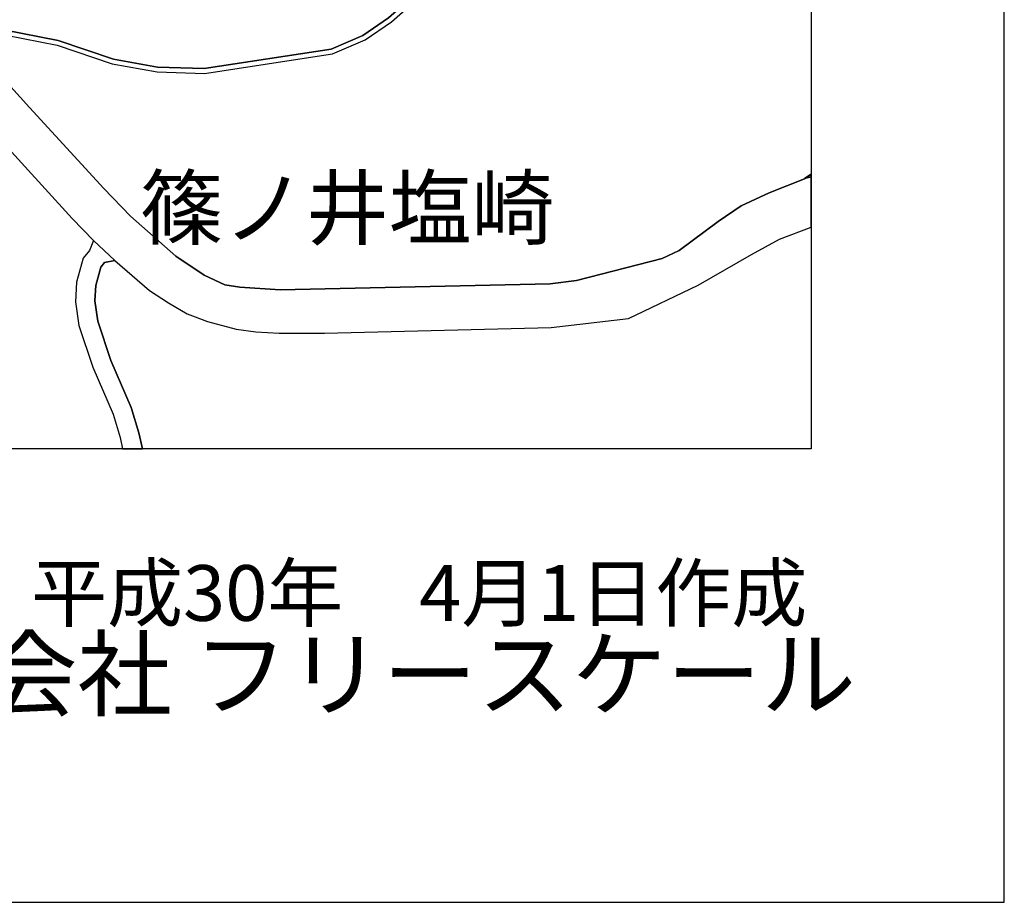
# Model space of a CAD drawing. Extents: x -10 to 410, y -24 to 273.
# Drawn here: x 359 to 410, y -24 to 22 of the extents above; entities that cross this region are included whole.
import ezdxf

# ---------------------------------------------------------------- set-up
doc = ezdxf.new("R2010")
doc.units = 0
for name, color, linetype in [('03_GYOUSEI_POLY', 4, 'Continuous'), ('08_ROAD_LINE', 3, 'Continuous'), ('09_ROAD_POLY', 5, 'Continuous'), ('印刷レイアウト', 1, 'Continuous'), ('印刷用フレーム', 1, 'Continuous'), ('背景', 3, 'Continuous')]:
    doc.layers.add(name, color=color, linetype=linetype)
doc.styles.add('STD', font='txt')
doc.styles.add('スタイル1', font='txt', dxfattribs={"width": 0.95})

msp = doc.modelspace()

# ---------------------------------------------------------------- linework, layer by layer
at = {"layer": '08_ROAD_LINE', "color": 253}
for points in [[(258.113444, 77.69586), (264.883057, 73.074609), (267.047266, 71.504335), (272.9339, 67.455314), (282.527802, 60.805246), (291.543273, 54.846265), (302.158645, 48.709516), (306.508078, 46.400958), (316.678, 41.5103), (322.887096, 38.805211), (328.943574, 35.789374), (332.857891, 33.676153), (343.052962, 27.974864), (348.572694, 24.744398), (351.103806, 22.789307), (353.543278, 20.119702), (357.433824, 15.834348), (361.308868, 11.599981), (362.412332, 10.45931)], [(354.937853, 21.9301), (360.588154, 20.820779), (363.45344, 19.849951), (365.742361, 19.439985), (368.162541, 19.369705), (374.74853, 20.375328), (376.387017, 21.074683), (377.717169, 21.990734), (382.373215, 26.096254), (387.94359, 30.445687), (399.647268, 37.744122)], [(355.21725, 21.619697), (360.52373, 20.574455), (363.386949, 19.609828), (365.717212, 19.189871), (368.178044, 19.119591), (374.81881, 20.129348), (376.512074, 20.855919), (377.867375, 21.78954), (382.533412, 25.900917), (388.088284, 30.240704), (399.647268, 37.449221)], [(355.21725, 21.619697), (359.091949, 17.349845), (362.9477, 13.145106), (364.33814, 11.709535), (366.683906, 9.644889), (368.162541, 8.664415), (369.222941, 8.154541), (369.998432, 8.029829), (372.097873, 7.904772), (386.107699, 8.199672), (387.47299, 8.385018), (391.918197, 9.525689), (392.79704, 9.939789), (394.822412, 11.439784), (396.01786, 12.260061), (397.457221, 12.926343), (399.297247, 13.654636), (399.647268, 13.898204)], [(363.527509, 9.426126), (365.312758, 7.855851), (366.303223, 7.215408), (367.283697, 6.650757), (368.338241, 6.254226), (369.818598, 5.855973), (370.838346, 5.715413), (372.043441, 5.65478), (374.398853, 5.65478), (386.162476, 5.94968), (390.168088, 6.414423), (393.773725, 8.141105), (396.553228, 9.721026), (397.992589, 10.516154), (399.647268, 11.139372)], [(362.412332, 10.45931), (362.207349, 9.936), (361.886955, 9.53568), (361.543134, 8.289589), (361.482845, 7.279831), (361.658545, 6.05131), (362.386838, 3.885034), (363.427946, 1.449696), (363.79726, 0.234611), (363.929207, -0.352778)], [(363.527509, 9.426126), (362.988696, 9.31106), (362.797149, 9.070592), (362.533599, 8.125258), (362.488468, 7.324618), (362.636952, 6.27972), (363.322526, 4.240568), (364.367424, 1.789383), (364.761887, 0.490582), (364.952745, -0.352778)]]:
    msp.add_lwpolyline(points, dxfattribs=at)
at = {"layer": '09_ROAD_POLY', "color": 7}
for points in [[(382.373215, 26.096254), (377.717169, 21.990734), (376.387017, 21.074683), (374.74853, 20.375328), (368.162541, 19.369705), (365.742361, 19.439985), (363.45344, 19.849951), (360.588154, 20.820779), (354.937853, 21.9301), (355.21725, 21.619697), (360.52373, 20.574455), (363.386949, 19.609828), (365.717212, 19.189871), (368.178044, 19.119591), (374.81881, 20.129348), (376.512074, 20.855919), (377.867375, 21.78954), (382.533412, 25.900917), (388.088284, 30.240704), (399.647268, 37.449221), (399.647268, 37.744122), (387.94359, 30.445687)], [(399.647268, 13.762123), (399.647268, 13.898204), (399.30517, 13.660493)], [(364.367424, 1.789383), (363.322526, 4.240568), (362.636952, 6.27972), (362.488468, 7.324618), (362.533599, 8.125258), (362.797149, 9.070592), (362.988696, 9.31106), (363.527509, 9.426126), (363.529576, 9.424403), (362.412332, 10.461377), (362.412332, 10.45931), (362.207349, 9.936), (361.886955, 9.53568), (361.543134, 8.289589), (361.482845, 7.279831), (361.658545, 6.05131), (362.386838, 3.885034), (363.427946, 1.449696), (363.79726, 0.234611), (363.929207, -0.352778), (364.952745, -0.352778), (364.761887, 0.490582)]]:
    msp.add_lwpolyline(points, close=True, dxfattribs=at)
msp.add_lwpolyline([(357.433824, 15.834348), (361.308868, 11.599981), (362.412332, 10.461377), (363.529576, 9.424403), (365.312758, 7.855851), (366.303223, 7.215408), (367.283697, 6.650757), (368.338241, 6.254226), (369.818598, 5.855973), (370.838346, 5.715413), (372.043441, 5.65478), (374.398853, 5.65478), (386.162476, 5.94968), (390.168088, 6.414423), (393.773725, 8.141105), (396.553228, 9.721026), (397.992589, 10.516154), (399.647268, 11.139372), (399.647268, 13.762123), (399.30517, 13.660493), (399.297247, 13.654636), (397.457221, 12.926343), (396.01786, 12.260061), (394.822412, 11.439784), (392.79704, 9.939789), (391.918197, 9.525689), (387.47299, 8.385018), (386.107699, 8.199672), (372.097873, 7.904772), (369.998432, 8.029829), (369.222941, 8.154541), (368.162541, 8.664415), (366.683906, 9.644889), (364.33814, 11.709535), (362.9477, 13.145106), (359.091949, 17.349845), (355.21725, 21.619697)], dxfattribs=at)
at = {"layer": '印刷レイアウト', "color": 7}
for points in [[(-10.309448, -23.852808), (409.661817, -23.852808), (409.632878, 273.147152), (-10.338387, 273.147152)], [(399.647269, -0.352433), (-0.353122, -0.352433), (-0.353122, 249.647122), (399.647269, 249.647122)]]:
    msp.add_lwpolyline(points, close=True, dxfattribs=at)
at = {"layer": '印刷用フレーム', "color": 7}
msp.add_lwpolyline([(399.647268, -0.352778), (-0.352778, -0.352778), (-0.352778, 249.647122), (399.647268, 249.647122)], close=True, dxfattribs=at)
msp.add_lwpolyline([(399.647268, -0.352778), (-0.352778, -0.352778), (-0.352778, 249.647122), (399.647268, 249.647122)], close=True, dxfattribs=at)
at = {"layer": '背景', "color": 7}
msp.add_lwpolyline([(399.647268, -0.352778), (-0.352778, -0.352778), (-0.352778, 249.647122), (399.647268, 249.647122)], close=True, dxfattribs=at)

# ---------------------------------------------------------------- texts
at = {"linetype": 'Continuous', "lineweight": 0, "insert": (346.840311, -13.821238), "char_height": 3.6, "attachment_point": 7, "style": 'スタイル1'}
msp.add_mtext_dynamic_manual_height_columns('有限会社 フリースケール', width=55.30503981, gutter_width=1, heights=[0], dxfattribs=at)
at = {"layer": '03_GYOUSEI_POLY', "color": 7, "insert": (364.838368, 13.721766), "char_height": 3.149801, "attachment_point": 1, "style": 'STD'}
msp.add_mtext('\\fMS Gothic|b0|i0|c128;\\H3.1498;\\C31;篠ノ井塩崎', dxfattribs=at)
at = {"layer": '印刷レイアウト', "color": 7, "insert": (359.182358, -6.374852), "char_height": 2.887318, "attachment_point": 1, "style": 'STD'}
msp.add_mtext('\\fMS PGothic|b0|i0|c128;\\H2.8873;\\C7;平成30年\u30004月1日作成', dxfattribs=at)

doc.saveas('drawing.dxf')
